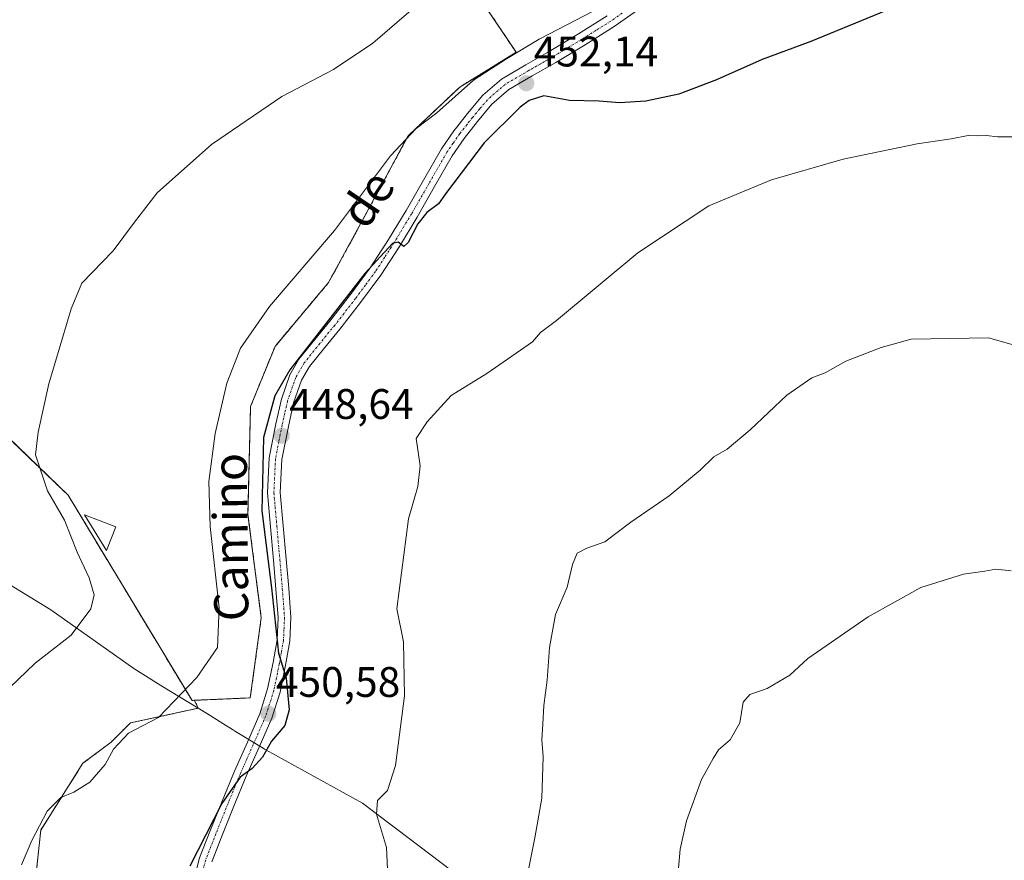
# Model space of a CAD drawing. Units: metres. Extents: x 597019 to 600470, y 4742996 to 4745358.
# Drawn here: x 599340 to 599571, y 4743882 to 4744080 of the extents above; entities that cross this region are included whole.
import ezdxf
from ezdxf.enums import TextEntityAlignment as Align

# ---------------------------------------------------------------- set-up
doc = ezdxf.new("R2010")
doc.units = ezdxf.units.M
doc.header["$MEASUREMENT"] = 0
for name, pattern in [('TRAZO_Y_PUNTO', [1, 0.5, -0.25, 0, -0.25]), ('TRAZOS', [0.75, 0.5, -0.25]), ('TRAZOSX2', [1.5, 1, -0.5])]:
    doc.linetypes.add(name, pattern=pattern)
for name, color, linetype, lineweight in [('Agrupación de edificios', 2, 'TRAZOSX2', 0), ('Agrupación de edificios CxS', 19, 'Continuous', 0), ('Arbolado forestal', 92, 'TRAZOS', 0), ('Arbolado forestal CxS', 92, 'Continuous', 0), ('Carátula', 7, 'Continuous', 5), ('Cultivos herbáceos CxS', 92, 'Continuous', 0), ('Curva de nivel maestra', 36, 'Continuous', 30), ('Curva de nivel normal', 36, 'Continuous', 0), ('Edificación ligera', 1, 'Continuous', 0), ('Edificación ligera Cxs', 1, 'Continuous', 0), ('Entidad de ámbito territorial', 19, 'Continuous', 0), ('Entidad de ámbito territorial CxS', 92, 'Continuous', 0), ('Núcleo urbano', 19, 'Continuous', 0), ('Núcleo urbano CxS', 19, 'Continuous', 0), ('Pista no pavimentada', 254, 'Continuous', 13), ('Pista no pavimentada Cxs', 254, 'Continuous', 0), ('Pista pavimentada eje', 135, 'TRAZO_Y_PUNTO', 0), ('Punto de cota en terreno', 7, 'Continuous', 0), ('Rótulo de punto de cota en terreno', 19, 'Continuous', 0), ('Texto cartográfico', 19, 'Continuous', 0), ('Valla', 19, 'TRAZOS', 0)]:
    doc.layers.add(name, color=color, linetype=linetype, lineweight=lineweight)
doc.styles.add('Arial', font='txt', dxfattribs={"height": 0.2})

# ---------------------------------------------------------------- blocks, each defined once
blk = doc.blocks.new('*U160')
at = {"layer": 'Cultivos herbáceos CxS', "color": 92, "linetype": 'Continuous', "lineweight": 0}
blk.add_polyline3d([(599343.9, 4743878.04, 454.09), (599345.14, 4743889.57, 454.79), (599355.03, 4743905.23, 455.39), (599361.62, 4743910.17, 455.15), (599366.15, 4743914.7, 455.18), (599382.02, 4743918.12, 453.75), (599382.07, 4743918.23, 453.74), (599381.08, 4743919.99, 454.15), (599394.24, 4743920.56, 451.42), (599396.81, 4743939.35, 452.3), (599393.69, 4743963.58, 451.31), (599394.32, 4743988.91, 451.65), (599400.05, 4744002.98, 452.49), (599412.6, 4744017.97, 452.66), (599420.59, 4744032.59, 453.77), (599431.23, 4744052.34, 454.8), (599443.35, 4744063.79, 454.99), (599456.57, 4744071.96, 454.53), (599447.89, 4744084.91, 458.23)], dxfattribs=at)
blk = doc.blocks.new('*U183')
at = {"layer": 'Curva de nivel normal', "color": 36, "linetype": 'Continuous', "lineweight": 0}
blk.add_polyline3d([(599572.61, 4743950.36, 435), (599569.04, 4743950.71, 435), (599566.41, 4743950.29, 435), (599561.41, 4743949.61, 435), (599551.41, 4743946.42, 435), (599539.07, 4743939.58, 435), (599524.97, 4743929.77, 435), (599520.74, 4743925.87, 435), (599515.38, 4743922.73, 435), (599511.32, 4743921.39, 435), (599509.82, 4743919.56, 435), (599509.03, 4743914.73, 435), (599506.71, 4743910.73, 435), (599503.98, 4743908.4, 435), (599502.75, 4743906.31, 435), (599500, 4743901.39, 435), (599496.53, 4743891.75, 435), (599495.03, 4743885.09, 435), (599493.26, 4743864.51, 435)], dxfattribs=at)
blk = doc.blocks.new('*U198')
at = {"layer": 'Curva de nivel normal', "color": 36, "linetype": 'Continuous', "lineweight": 0}
blk.add_polyline3d([(599426.39, 4743880.4, 445), (599426.18, 4743885.46, 445), (599423.82, 4743893.31, 445), (599424.06, 4743896.52, 445), (599426.44, 4743898.84, 445), (599428.33, 4743904.72, 445), (599430.4, 4743921.06, 445), (599430.2, 4743933.67, 445), (599428.61, 4743941.48, 445), (599431.36, 4743962.51, 445), (599433.54, 4743970.14, 445), (599434.11, 4743975.01, 445), (599433.14, 4743981.38, 445), (599435.72, 4743985.33, 445), (599441.38, 4743991.45, 445), (599449.71, 4743996.66, 445), (599460.44, 4744004.03, 445), (599462.25, 4744006.22, 445), (599466, 4744009.03, 445), (599485.12, 4744024.93, 445), (599501.74, 4744035.98, 445), (599516.41, 4744042.06, 445), (599533.2, 4744046.87, 445), (599550.58, 4744050.47, 445), (599558.58, 4744051.68, 445), (599562.57, 4744052.42, 445), (599564.7, 4744052.36, 445), (599566.86, 4744052.45, 445), (599569.44, 4744052.12, 445), (599574.1, 4744052.17, 445)], dxfattribs=at)
blk = doc.blocks.new('*U205')
at = {"layer": 'Curva de nivel normal', "color": 36, "linetype": 'Continuous', "lineweight": 0}
blk.add_polyline3d([(599582.49, 4744000.66, 440), (599567.31, 4744004.97, 440), (599549.18, 4744004.65, 440), (599542.17, 4744002.75, 440), (599533.85, 4743999.55, 440), (599529.02, 4743996.82, 440), (599525.88, 4743995.58, 440), (599520, 4743991.56, 440), (599511.47, 4743983.45, 440), (599506.04, 4743978.9, 440), (599502.9, 4743977.1, 440), (599499.74, 4743973.99, 440), (599492.41, 4743967.98, 440), (599483.47, 4743961.78, 440), (599477.33, 4743957.14, 440), (599473.14, 4743955.63, 440), (599470.91, 4743954.47, 440), (599469.8, 4743951.82, 440), (599468.5, 4743946.54, 440), (599465.82, 4743940.1, 440), (599464.4, 4743932.4, 440), (599463.84, 4743924.75, 440), (599463.06, 4743918.81, 440), (599462.86, 4743914.42, 440), (599462.57, 4743910.73, 440), (599462.89, 4743906.73, 440), (599462.56, 4743897.07, 440), (599460.93, 4743887.73, 440), (599458.86, 4743877.2, 440)], dxfattribs=at)
blk = doc.blocks.new('5PATER')
at = {"layer": 'Carátula', "linetype": 'Continuous', "lineweight": 5}
h = blk.add_hatch(color=250, dxfattribs=at)
edge = h.paths.add_edge_path()
edge.add_ellipse((0, 0.01), major_axis=(-1.33, -1.34), ratio=0.999422, start_angle=0, end_angle=360)

msp = doc.modelspace()

# ---------------------------------------------------------------- linework, layer by layer
at = {"layer": 'Agrupación de edificios', "color": 2, "linetype": 'TRAZOSX2', "lineweight": 0}
msp.add_polyline3d([(599447.89, 4744084.91, 458.23), (599456.57, 4744071.96, 454.53), (599443.35, 4744063.79, 454.99), (599431.23, 4744052.34, 454.8), (599420.59, 4744032.59, 453.77), (599412.6, 4744017.97, 452.66), (599400.05, 4744002.98, 452.49), (599394.32, 4743988.91, 451.65), (599393.69, 4743963.58, 451.31), (599396.81, 4743939.35, 452.3), (599394.24, 4743920.56, 451.42), (599380.59, 4743919.97, 454.22), (599372.63, 4743933.16, 456.59), (599351.55, 4743968.1, 458.87), (599324.07, 4743994.52, 461.89), (599286.33, 4744036.11, 464.26), (599284.37, 4744039.51, 464.53)], dxfattribs=at)
at = {"layer": 'Agrupación de edificios CxS', "color": 19, "linetype": 'Continuous', "lineweight": 0}
msp.add_polyline3d([(599447.89, 4744084.91, 458.23), (599456.57, 4744071.96, 454.53), (599443.35, 4744063.79, 454.99), (599431.23, 4744052.34, 454.8), (599420.59, 4744032.59, 453.77), (599412.6, 4744017.97, 452.66), (599400.05, 4744002.98, 452.49), (599394.32, 4743988.91, 451.65), (599393.69, 4743963.58, 451.31), (599396.81, 4743939.35, 452.3), (599394.24, 4743920.56, 451.42), (599380.59, 4743919.97, 454.22), (599372.63, 4743933.16, 456.59), (599351.55, 4743968.1, 458.87), (599324.07, 4743994.52, 461.89)], dxfattribs=at)
at = {"layer": 'Arbolado forestal', "color": 92, "linetype": 'TRAZOS', "lineweight": 0}
for points in [[(599328.01, 4743990.73, 461.6), (599351.55, 4743968.1, 458.87), (599372.63, 4743933.16, 456.59), (599380.59, 4743919.97, 454.22), (599381.08, 4743919.99, 454.15)], [(599381.08, 4743919.99, 454.15), (599382.07, 4743918.23, 453.74), (599382.02, 4743918.12, 453.74), (599366.15, 4743914.7, 455.18), (599361.62, 4743910.17, 455.15), (599355.03, 4743905.23, 455.39), (599345.14, 4743889.57, 454.79), (599343.9, 4743878.04, 454.09), (599347.53, 4743869.27, 452.9)]]:
    msp.add_polyline3d(points, dxfattribs=at)
at = {"layer": 'Arbolado forestal CxS', "color": 92, "linetype": 'Continuous', "lineweight": 0}
msp.add_polyline3d([(599165.81, 4744074.32, 492.96), (599174.27, 4744072.63, 491.13), (599184.78, 4744067.21, 488.87), (599196.3, 4744060.43, 486.74), (599209.17, 4744057.04, 484.47), (599223.74, 4744049.93, 482.34), (599242.03, 4744037.06, 479.32), (599257.95, 4744022.49, 477.44), (599277.74, 4744010.16, 473.63), (599304.55, 4743993.57, 469.1), (599328.01, 4743990.73, 461.6), (599328.01, 4743990.73, 461.6), (599351.55, 4743968.1, 458.87), (599372.63, 4743933.16, 456.59), (599380.59, 4743919.97, 454.22), (599381.08, 4743919.99, 454.15), (599382.07, 4743918.23, 453.74), (599382.02, 4743918.12, 453.75), (599366.15, 4743914.7, 455.18), (599361.62, 4743910.17, 455.15), (599355.03, 4743905.23, 455.39), (599345.14, 4743889.57, 454.79), (599343.9, 4743878.04, 454.09)], dxfattribs=at)
at = {"layer": 'Cultivos herbáceos CxS', "color": 92, "linetype": 'Continuous', "lineweight": 0}
for points in [[(599447.89, 4744084.91, 458.23), (599456.57, 4744071.96, 454.53), (599443.35, 4744063.79, 454.99), (599431.23, 4744052.34, 454.8), (599420.59, 4744032.59, 453.77), (599412.6, 4744017.97, 452.66), (599400.05, 4744002.98, 452.49), (599394.32, 4743988.91, 451.65), (599393.69, 4743963.58, 451.31), (599396.81, 4743939.35, 452.3), (599394.24, 4743920.56, 451.42), (599381.08, 4743919.99, 454.15)], [(599381.08, 4743919.99, 454.15), (599382.07, 4743918.23, 453.74), (599382.02, 4743918.12, 453.74), (599366.15, 4743914.7, 455.18), (599361.62, 4743910.17, 455.15), (599355.03, 4743905.23, 455.39), (599345.14, 4743889.57, 454.79), (599343.9, 4743878.04, 454.09), (599347.53, 4743869.27, 452.9)]]:
    msp.add_polyline3d(points, dxfattribs=at)
at = {"layer": 'Curva de nivel maestra', "color": 36, "linetype": 'Continuous', "lineweight": 30}
msp.add_polyline3d([(599549.27, 4744084.25, 450), (599525.68, 4744074.48, 450), (599514.26, 4744070.3, 450), (599503.53, 4744065.48, 450), (599494.74, 4744062.16, 450), (599487, 4744060.48, 450), (599480.79, 4744060.13, 450), (599476, 4744060.47, 450), (599469.08, 4744060.69, 450), (599463.06, 4744061.74, 450), (599459.64, 4744060.66, 450), (599457.5, 4744059.07, 450), (599449.04, 4744050.73, 450), (599439.99, 4744038.73, 450), (599438.34, 4744036.4, 450), (599435.65, 4744034.4, 450), (599433.49, 4744031.73, 450), (599431.24, 4744027.35, 450), (599430.22, 4744026.42, 450), (599428.89, 4744027.45, 450), (599427.55, 4744027.14, 450), (599421.13, 4744020.1, 450), (599403.55, 4743997.49, 450), (599400.03, 4743991.37, 450), (599397.38, 4743981.6, 450), (599396.95, 4743964.45, 450), (599399.26, 4743946.39, 450), (599400.9, 4743931.07, 450), (599402.68, 4743925.2, 450), (599403.34, 4743917.77, 450), (599402.33, 4743914.07, 450), (599399.24, 4743910.4, 450), (599397.1, 4743906.63, 450), (599394.69, 4743903.99, 450), (599391.87, 4743901.98, 450), (599387.58, 4743895.79, 450), (599380.09, 4743881.08, 450)], dxfattribs=at)
at = {"layer": 'Curva de nivel normal', "color": 36, "linetype": 'Continuous', "lineweight": 0}
for points in [[(599331.83, 4743917.29, 460), (599343.84, 4743928.72, 460), (599352.23, 4743935.23, 460), (599356.89, 4743941.44, 460), (599357.68, 4743944.73, 460), (599356.45, 4743948.73, 460), (599353.63, 4743954.77, 460), (599350.66, 4743962.22, 460), (599346.72, 4743969.15, 460), (599343.9, 4743977.58, 460), (599344.54, 4743982.86, 460), (599347.02, 4743994.2, 460), (599352.24, 4744011.83, 460), (599354.74, 4744017.82, 460), (599362.12, 4744025.41, 460), (599367.08, 4744032.11, 460), (599372.4, 4744039.03, 460), (599385.18, 4744050.36, 460), (599401.68, 4744061.6, 460), (599413.74, 4744067.95, 460), (599422.94, 4744074.09, 460), (599437.06, 4744086.33, 460)], [(599340.61, 4743881.42, 455), (599343.06, 4743887.12, 455), (599346.6, 4743894.02, 455), (599349.87, 4743897.23, 455), (599352.91, 4743898.48, 455), (599356.61, 4743900.83, 455), (599360.24, 4743904.91, 455), (599362.18, 4743908.53, 455), (599365.71, 4743912.26, 455), (599372.74, 4743915.99, 455), (599381.75, 4743925.32, 455), (599386.57, 4743932.4, 455), (599386.97, 4743941.65, 455), (599384.82, 4743960.73, 455), (599384.53, 4743971.32, 455), (599386.01, 4743982.57, 455), (599388.73, 4743994.4, 455), (599391.99, 4744002.57, 455), (599398.77, 4744012.35, 455), (599414.03, 4744030.19, 455), (599427.12, 4744047.68, 455), (599433.14, 4744054.07, 455), (599437.96, 4744057.73, 455), (599446.58, 4744065.41, 455), (599454.32, 4744070.43, 455), (599461.98, 4744075.07, 455), (599476.89, 4744082.75, 455)]]:
    msp.add_polyline3d(points, dxfattribs=at)
at = {"layer": 'Edificación ligera', "color": 1, "linetype": 'Continuous', "lineweight": 0}
msp.add_polyline3d([(599362.74, 4743960.65, 460.57), (599360.56, 4743955.09, 460.3), (599355.42, 4743963.52, 460.85), (599362.74, 4743960.65, 460.57)], dxfattribs=at)
at = {"layer": 'Edificación ligera Cxs', "color": 1, "linetype": 'Continuous', "lineweight": 0}
msp.add_polyline3d([(599362.74, 4743960.65, 460.57), (599360.56, 4743955.09, 460.3), (599355.42, 4743963.52, 460.85), (599362.74, 4743960.65, 460.57)], close=True, dxfattribs=at)
at = {"layer": 'Entidad de ámbito territorial', "color": 19, "linetype": 'Continuous', "lineweight": 0}
msp.add_polyline3d([(599147.03, 4744056.13, 496.38), (599174.75, 4744048.51, 490.82), (599190.44, 4744038.13, 487.87), (599214.87, 4744022.83, 483.65), (599245.08, 4744003.95, 478.93), (599271.17, 4743987.91, 474.66), (599273.95, 4743985.81, 474.28), (599283.16, 4743978.86, 472.94), (599316.28, 4743960.28, 467.47), (599347.51, 4743941.17, 461.03), (599366.96, 4743927.43, 457.36), (599373.31, 4743923.5, 455.81), (599384.19, 4743916.8, 453.23), (599387.79, 4743914.57, 452.39), (599390.1, 4743913.15, 451.72), (599390.82, 4743912.7, 451.46), (599397.25, 4743908.73, 450.04), (599397.55, 4743908.55, 449.96), (599397.91, 4743908.35, 449.86), (599420.53, 4743895.89, 445.56), (599449.52, 4743873.94, 441.05)], dxfattribs=at)
msp.add_polyline3d([(599147.03, 4744056.13, 496.38), (599174.75, 4744048.51, 490.82), (599190.44, 4744038.13, 487.87), (599214.87, 4744022.83, 483.65), (599245.08, 4744003.95, 478.93), (599271.17, 4743987.91, 474.66), (599273.95, 4743985.81, 474.28), (599283.16, 4743978.86, 472.94), (599316.28, 4743960.28, 467.47), (599347.51, 4743941.17, 461.03), (599366.96, 4743927.43, 457.36), (599373.31, 4743923.5, 455.81), (599384.19, 4743916.8, 453.23), (599387.79, 4743914.57, 452.39), (599390.1, 4743913.15, 451.72), (599390.82, 4743912.7, 451.46), (599397.25, 4743908.73, 450.04), (599397.55, 4743908.55, 449.96), (599397.91, 4743908.35, 449.86), (599420.53, 4743895.89, 445.56), (599449.52, 4743873.94, 441.05)], dxfattribs=at)
at = {"layer": 'Entidad de ámbito territorial CxS', "color": 92, "linetype": 'Continuous', "lineweight": 0}
for points in [[(599147.03, 4744056.13, 496.38), (599174.75, 4744048.51, 490.82), (599190.44, 4744038.13, 487.87), (599214.87, 4744022.83, 483.65), (599245.08, 4744003.95, 478.93), (599271.17, 4743987.91, 474.66), (599273.95, 4743985.81, 474.28), (599283.16, 4743978.86, 472.94), (599316.28, 4743960.28, 467.47), (599347.51, 4743941.17, 461.03), (599366.96, 4743927.43, 457.36), (599373.31, 4743923.5, 455.81), (599384.19, 4743916.8, 453.23), (599387.79, 4743914.57, 452.39), (599390.1, 4743913.15, 451.72), (599390.82, 4743912.7, 451.46), (599397.25, 4743908.73, 450.04), (599397.55, 4743908.55, 449.96), (599397.91, 4743908.35, 449.86), (599420.53, 4743895.89, 445.56), (599449.52, 4743873.94, 441.05)], [(599449.52, 4743873.94, 441.05), (599420.53, 4743895.89, 445.56), (599397.91, 4743908.35, 449.86), (599397.55, 4743908.55, 449.96), (599397.25, 4743908.73, 450.04), (599390.82, 4743912.7, 451.46), (599390.1, 4743913.15, 451.72), (599387.79, 4743914.57, 452.39), (599384.19, 4743916.8, 453.23), (599373.31, 4743923.5, 455.81), (599366.96, 4743927.43, 457.36), (599347.51, 4743941.17, 461.03), (599316.28, 4743960.28, 467.47), (599283.16, 4743978.86, 472.94), (599273.95, 4743985.81, 474.28), (599271.17, 4743987.91, 474.66), (599245.08, 4744003.95, 478.93), (599214.87, 4744022.83, 483.65), (599190.44, 4744038.13, 487.87), (599174.75, 4744048.51, 490.82), (599147.03, 4744056.13, 496.38)], [(599147.03, 4744056.13, 496.38), (599174.75, 4744048.51, 490.82), (599190.44, 4744038.13, 487.87), (599214.87, 4744022.83, 483.65), (599245.08, 4744003.94, 478.93), (599271.17, 4743987.91, 474.66), (599273.95, 4743985.81, 474.28), (599283.16, 4743978.86, 472.94), (599316.28, 4743960.28, 467.47), (599347.51, 4743941.17, 461.03), (599366.96, 4743927.42, 457.36), (599373.31, 4743923.5, 455.81), (599384.19, 4743916.8, 453.23), (599387.79, 4743914.57, 452.39), (599390.1, 4743913.15, 451.72), (599390.82, 4743912.7, 451.46), (599397.25, 4743908.73, 450.04), (599397.55, 4743908.55, 449.96), (599397.91, 4743908.35, 449.86), (599420.53, 4743895.89, 445.56), (599449.52, 4743873.94, 441.05)], [(599449.52, 4743873.94, 441.05), (599420.53, 4743895.89, 445.56), (599397.91, 4743908.35, 449.86), (599397.55, 4743908.55, 449.96), (599397.25, 4743908.73, 450.04), (599390.82, 4743912.7, 451.46), (599390.1, 4743913.15, 451.72), (599387.79, 4743914.57, 452.39), (599384.19, 4743916.8, 453.23), (599373.31, 4743923.5, 455.81), (599366.96, 4743927.42, 457.36), (599347.51, 4743941.17, 461.03), (599316.28, 4743960.28, 467.47), (599283.16, 4743978.86, 472.94), (599273.95, 4743985.81, 474.28), (599271.17, 4743987.91, 474.66), (599245.08, 4744003.94, 478.93), (599214.87, 4744022.83, 483.65), (599190.44, 4744038.13, 487.87), (599174.75, 4744048.51, 490.82), (599147.03, 4744056.13, 496.38)]]:
    msp.add_polyline3d(points, dxfattribs=at)
at = {"layer": 'Núcleo urbano', "color": 19, "linetype": 'Continuous', "lineweight": 0}
for points in [[(599447.89, 4744084.91, 458.23), (599456.57, 4744071.96, 454.53), (599443.35, 4744063.79, 454.99), (599431.23, 4744052.34, 454.8), (599420.59, 4744032.59, 453.77), (599412.6, 4744017.97, 452.66), (599400.05, 4744002.98, 452.49), (599394.32, 4743988.91, 451.65), (599393.69, 4743963.58, 451.31), (599396.81, 4743939.35, 452.3), (599394.24, 4743920.56, 451.42), (599381.08, 4743919.99, 454.15)], [(599328.01, 4743990.73, 461.6), (599351.55, 4743968.1, 458.87), (599372.63, 4743933.16, 456.59), (599380.59, 4743919.97, 454.22), (599381.08, 4743919.99, 454.15)]]:
    msp.add_polyline3d(points, dxfattribs=at)
at = {"layer": 'Núcleo urbano CxS', "color": 19, "linetype": 'Continuous', "lineweight": 0}
msp.add_polyline3d([(599447.89, 4744084.91, 458.23), (599456.57, 4744071.96, 454.53), (599443.35, 4744063.79, 454.99), (599431.23, 4744052.34, 454.8), (599420.59, 4744032.59, 453.77), (599412.6, 4744017.97, 452.66), (599400.05, 4744002.98, 452.49), (599394.32, 4743988.91, 451.65), (599393.69, 4743963.58, 451.31), (599396.81, 4743939.35, 452.3), (599394.24, 4743920.56, 451.42), (599381.08, 4743919.99, 454.15), (599381.08, 4743919.99, 454.15), (599380.59, 4743919.97, 454.22), (599372.63, 4743933.16, 456.59), (599351.55, 4743968.1, 458.87), (599328.01, 4743990.73, 461.6)], dxfattribs=at)
at = {"layer": 'Pista no pavimentada', "color": 254, "linetype": 'Continuous', "lineweight": 13}
for points in [[(599485, 4744081.82, 453.85), (599479.58, 4744078, 453.53), (599472.75, 4744073.73, 453.1), (599465.87, 4744069.56, 452.42), (599460.36, 4744066.43, 451.83), (599454.89, 4744063.22, 452.2), (599450.9, 4744059.77, 452.11), (599447.48, 4744055.69, 451.44), (599444.4, 4744051.78, 451.18), (599441.6, 4744047.7, 450.82), (599437.47, 4744040.51, 450.22), (599433.35, 4744033.32, 449.89), (599429.2, 4744026.44, 449.64), (599424.83, 4744019.69, 449.34), (599420.12, 4744013.31, 449.37), (599415.27, 4744007.05, 448.96), (599411.69, 4744002.71, 448.89), (599408.14, 4743998.27, 448.53), (599406.26, 4743995.04, 448.59), (599404.42, 4743989.75, 448.17), (599403.18, 4743984.22, 448.23), (599401.66, 4743976.49, 448.26), (599401.28, 4743968.74, 448.18), (599401.97, 4743960.91, 448.52), (599402.68, 4743953.08, 448.47), (599403.25, 4743946.26, 448.59), (599403.78, 4743939.44, 448.94), (599403.52, 4743933.85, 449.3), (599402.53, 4743928.27, 449.81), (599401.22, 4743921.93, 450.17), (599399.3, 4743915.79, 450.29), (599396.31, 4743908.99, 450.23), (599393.31, 4743902.22, 449.61), (599390.42, 4743895.2, 449.33), (599387.58, 4743888.16, 449.09), (599385.22, 4743882.11, 449.19)], [(599380.59, 4743876.33, 449.33), (599382.37, 4743883.04, 449.55), (599384.79, 4743889.26, 450.38), (599387.64, 4743896.33, 450.09), (599390.55, 4743903.4, 450.56), (599393.57, 4743910.2, 450.61), (599396.49, 4743916.84, 450.63), (599398.32, 4743922.68, 450.71), (599399.59, 4743928.83, 450.8), (599400.53, 4743934.18, 450.14), (599400.78, 4743939.39, 449.9), (599400.27, 4743946.02, 449.9), (599399.7, 4743952.82, 450.01), (599398.99, 4743960.64, 449.42), (599398.28, 4743968.68, 449.15), (599398.68, 4743976.85, 449.09), (599400.24, 4743984.84, 448.99), (599401.54, 4743990.58, 448.56), (599403.53, 4743996.3, 449.37), (599405.67, 4743999.97, 449.46), (599409.36, 4744004.59, 449.75), (599412.93, 4744008.92, 449.81), (599417.73, 4744015.12, 450.17), (599422.36, 4744021.4, 450.25), (599426.66, 4744028.03, 450.2), (599430.77, 4744034.84, 450.54), (599434.87, 4744042, 450.8), (599439.06, 4744049.29, 451.29), (599441.98, 4744053.56, 451.4), (599442.65, 4744054.4, 451.7), (599445.15, 4744057.58, 452.09), (599448.76, 4744061.88, 452.68), (599453.13, 4744065.66, 453), (599458.86, 4744069.02, 452.86), (599464.35, 4744072.15, 453.12), (599471.18, 4744076.28, 453.54), (599477.92, 4744080.5, 454.1)]]:
    msp.add_polyline3d(points, dxfattribs=at)
at = {"layer": 'Pista no pavimentada Cxs', "color": 254, "linetype": 'Continuous', "lineweight": 0}
for points in [[(599485, 4744081.82, 453.85), (599479.58, 4744078, 453.53), (599472.75, 4744073.73, 453.1), (599465.87, 4744069.56, 452.42), (599460.36, 4744066.43, 451.83), (599454.89, 4744063.22, 452.2), (599450.9, 4744059.77, 452.11), (599447.48, 4744055.69, 451.44), (599444.4, 4744051.78, 451.18), (599441.6, 4744047.7, 450.82), (599437.47, 4744040.51, 450.22), (599433.35, 4744033.32, 449.89), (599429.2, 4744026.44, 449.64), (599424.83, 4744019.69, 449.34), (599420.12, 4744013.31, 449.37), (599415.27, 4744007.05, 448.96), (599411.69, 4744002.71, 448.89), (599408.14, 4743998.27, 448.53), (599406.26, 4743995.04, 448.59), (599404.42, 4743989.75, 448.17), (599403.18, 4743984.22, 448.23), (599401.66, 4743976.49, 448.26), (599401.28, 4743968.74, 448.18), (599401.97, 4743960.91, 448.52), (599402.68, 4743953.08, 448.47), (599403.25, 4743946.26, 448.59), (599403.78, 4743939.44, 448.94), (599403.52, 4743933.85, 449.3), (599402.53, 4743928.27, 449.81), (599401.22, 4743921.93, 450.17), (599399.3, 4743915.79, 450.29), (599396.31, 4743908.99, 450.23), (599393.31, 4743902.22, 449.61), (599390.42, 4743895.2, 449.33), (599387.58, 4743888.16, 449.09), (599385.22, 4743882.11, 449.19)], [(599380.59, 4743876.33, 449.33), (599382.37, 4743883.04, 449.55), (599384.79, 4743889.26, 450.38), (599387.64, 4743896.33, 450.09), (599390.55, 4743903.4, 450.56), (599393.57, 4743910.2, 450.61), (599396.49, 4743916.84, 450.63), (599398.32, 4743922.68, 450.71), (599399.59, 4743928.83, 450.8), (599400.53, 4743934.18, 450.14), (599400.78, 4743939.39, 449.9), (599400.27, 4743946.02, 449.9), (599399.7, 4743952.82, 450.01), (599398.99, 4743960.64, 449.42), (599398.28, 4743968.68, 449.15), (599398.68, 4743976.85, 449.09), (599400.24, 4743984.84, 448.99), (599401.54, 4743990.58, 448.56), (599403.53, 4743996.3, 449.37), (599405.67, 4743999.97, 449.46), (599409.36, 4744004.59, 449.75), (599412.93, 4744008.92, 449.81), (599417.73, 4744015.12, 450.17), (599422.36, 4744021.4, 450.25), (599426.66, 4744028.03, 450.2), (599430.77, 4744034.84, 450.54), (599434.87, 4744042, 450.8), (599439.06, 4744049.29, 451.29), (599441.98, 4744053.56, 451.4), (599442.65, 4744054.4, 451.7), (599445.15, 4744057.58, 452.09), (599448.76, 4744061.88, 452.68), (599453.13, 4744065.66, 453), (599458.86, 4744069.02, 452.86), (599464.35, 4744072.15, 453.12), (599471.18, 4744076.28, 453.54), (599477.92, 4744080.5, 454.1)]]:
    msp.add_polyline3d(points, dxfattribs=at)
at = {"layer": 'Pista pavimentada eje', "color": 135, "linetype": 'TRAZO_Y_PUNTO', "lineweight": 0}
msp.add_polyline3d([(599481.46, 4744081.16, 453.92), (599478.75, 4744079.25, 453.78), (599475.34, 4744077.12, 453.3), (599471.97, 4744075.01, 453.32), (599468.55, 4744072.94, 452.9), (599465.11, 4744070.86, 452.74), (599462.36, 4744069.29, 452.68), (599459.61, 4744067.73, 452.37), (599454.01, 4744064.44, 452.54), (599449.83, 4744060.83, 452.32), (599448.03, 4744058.68, 451.89), (599446.32, 4744056.64, 451.7), (599445.07, 4744055.05, 451.72), (599443.36, 4744052.88, 451.34), (599441.79, 4744050.63, 451.1), (599440.33, 4744048.5, 451), (599436.17, 4744041.26, 450.45), (599432.06, 4744034.08, 450.12), (599427.93, 4744027.24, 449.98), (599425.78, 4744023.92, 450.05), (599423.6, 4744020.55, 449.79), (599421.24, 4744017.36, 449.71), (599418.93, 4744014.22, 449.7), (599414.1, 4744007.99, 449.38), (599410.53, 4744003.65, 449.29), (599406.91, 4743999.12, 448.85), (599404.9, 4743995.67, 448.92), (599402.98, 4743990.17, 448.38), (599402.33, 4743987.3, 448.35), (599401.71, 4743984.53, 448.48), (599400.95, 4743980.67, 448.63), (599400.17, 4743976.67, 448.66), (599399.78, 4743968.71, 448.67), (599400.48, 4743960.78, 448.97), (599401.19, 4743952.95, 449.14), (599401.76, 4743946.14, 449.1), (599402.02, 4743942.83, 449.13), (599402.28, 4743939.42, 449.29), (599402.15, 4743936.62, 449.44), (599402.03, 4743934.02, 449.54), (599401.53, 4743931.23, 449.76), (599401.06, 4743928.55, 450.12), (599399.77, 4743922.31, 450.43), (599397.9, 4743916.32, 450.46), (599394.94, 4743909.6, 450.4), (599393.44, 4743906.21, 450.09), (599391.93, 4743902.81, 449.86), (599389.03, 4743895.77, 449.7), (599386.19, 4743888.71, 449.47), (599385.01, 4743885.69, 449.69), (599383.8, 4743882.58, 449.36), (599382.98, 4743879.48, 449.13)], dxfattribs=at)
at = {"layer": 'Valla', "color": 19, "linetype": 'TRAZOS', "lineweight": 0}
msp.add_polyline3d([(599284.37, 4744039.51, 465.27), (599286.33, 4744036.11, 466.43), (599324.07, 4743994.52, 461.91), (599351.55, 4743968.1, 460.7), (599372.63, 4743933.16, 456.8), (599380.59, 4743919.97, 456.09), (599394.24, 4743920.56, 453.38), (599396.81, 4743939.35, 453.81), (599393.69, 4743963.58, 454), (599394.32, 4743988.91, 453.53), (599400.05, 4744002.98, 453.94), (599412.6, 4744017.97, 453.98), (599420.59, 4744032.59, 454.49), (599431.23, 4744052.34, 456.27), (599443.35, 4744063.79, 456.58), (599456.57, 4744071.96, 460.19), (599447.89, 4744084.91, 462.77)], dxfattribs=at)

# ---------------------------------------------------------------- block references
at = {"layer": 'Cultivos herbáceos CxS', "color": 92, "linetype": 'Continuous', "lineweight": 0}
msp.add_blockref('*U160', (0, 0), dxfattribs=at)
at = {"layer": 'Curva de nivel normal', "color": 36, "linetype": 'Continuous', "lineweight": 0}
for name in ['*U183', '*U205', '*U198']:
    msp.add_blockref(name, (0, 0), dxfattribs=at)
at = {"layer": 'Punto de cota en terreno', "linetype": 'Continuous', "lineweight": 0}
for p in [(599458.95, 4744064.69, 452.14), (599401.63, 4743982.03, 448.64), (599398.5, 4743916.84, 450.58)]:
    msp.add_blockref('5PATER', p, dxfattribs=at)

# ---------------------------------------------------------------- texts
at = {"layer": 'Rótulo de punto de cota en terreno', "color": 19, "linetype": 'Continuous', "lineweight": 0, "style": 'Arial'}
for s, p in [('452,14', (599460.71, 4744066.45)), ('448,64', (599403.39, 4743983.79)), ('450,58', (599400.26, 4743918.6))]:
    msp.add_text(s, height=7, dxfattribs=at).set_placement(p, align=Align.BOTTOM_LEFT)
at = {"layer": 'Texto cartográfico', "color": 19, "linetype": 'Continuous', "lineweight": 0, "style": 'Arial'}
for s, rotation, p in [('de', 55.8666, (599421.68, 4744037.58)), ('Camino', 90.5672, (599389.63, 4743958.26))]:
    msp.add_text(s, height=8, rotation=rotation, dxfattribs=at).set_placement(p, align=Align.MIDDLE_CENTER)

doc.saveas('drawing.dxf')
